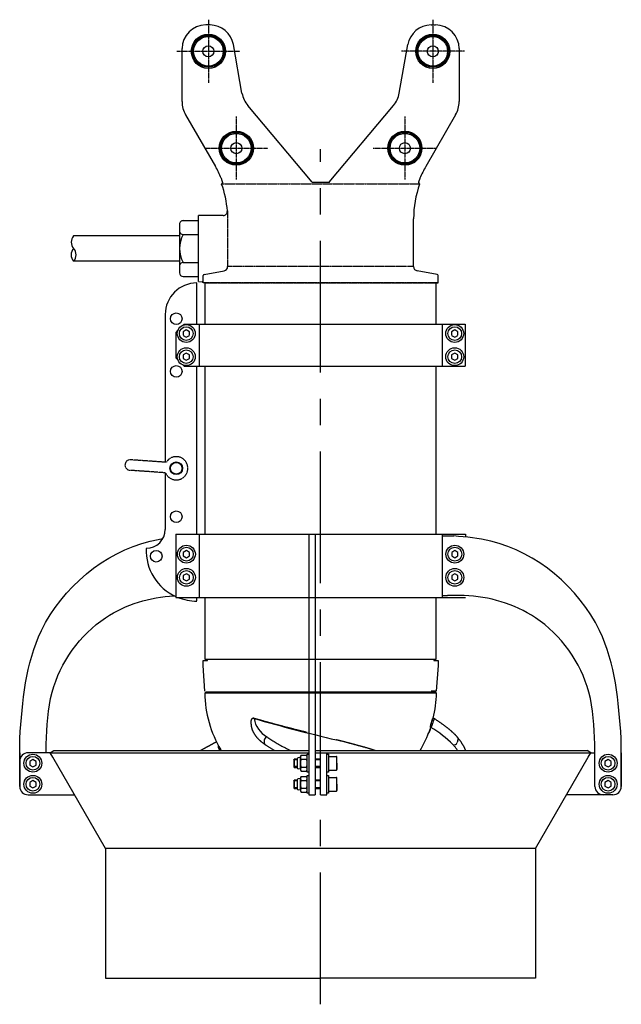
# Model space of a CAD drawing. Units: millimetres. Extents: x -9366 to 64611, y -601 to 59397.
# Drawn here: x 64040 to 64611, y 56070 to 57005 of the extents above; entities that cross this region are included whole.
import ezdxf

# ---------------------------------------------------------------- set-up
doc = ezdxf.new("R2010")
doc.units = ezdxf.units.MM
for name, pattern in [('CENTER', [2, 1.25, -0.25, 0.25, -0.25]), ('DASHED', [0.75, 0.5, -0.25]), ('HIDDEN2', [0.1875, 0.125, -0.0625])]:
    doc.linetypes.add(name, pattern=pattern)
doc.layers.get('Defpoints').update_dxf_attribs({"color": 1})
for name, color, linetype in [('ASSI', 5, 'CENTER'), ('CONTORNI', 7, 'Continuous'), ('NASCOSTE', 6, 'DASHED'), ('SOTTILI', 3, 'Continuous')]:
    doc.layers.add(name, color=color, linetype=linetype)

# ---------------------------------------------------------------- blocks, each defined once
blk = doc.blocks.new('A$C0E173314')
at = {"layer": 'ASSI', "ltscale": 0.5}
for p, q in [((219.93, 136.5), (219.93, 76.5)), ((127.93, 110), (127.93, 50)), ((249.93, 106.5), (189.93, 106.5)), ((157.93, 80), (97.93, 80)), ((127.93, -50), (127.93, -110)), ((157.93, -80), (97.93, -80)), ((219.93, -136.5), (219.93, -76.5)), ((249.93, -106.5), (189.93, -106.5))]:
    blk.add_line(p, q, dxfattribs=at)
at = {"layer": 'CONTORNI'}
for p, q in [((172.11, 131.5), (222.43, 131.5)), ((159.61, 128.15), (110.59, 99.85)), ((1.23, 115.94), (1.05, 112.45)), ((1.23, 115.94), (64, 115.94)), ((64, 92.5), (64, 115.94)), ((0, 109.5), (0, 111.5)), ((0, 107.5), (0, 111.5)), ((0, 111.5), (7.16, 111.5)), ((0, 109.5), (0, 107.5)), ((8.15, 110.67), (11.52, 91.55)), ((244.93, 104.93), (244.93, 109)), ((93.93, 93.99), (95.43, 92.94)), ((180.2, 74.63), (226.33, 82.77)), ((95.63, 8.04), (168.47, 69.17)), ((95.63, 8.04), (95.63, -8.04)), ((95.63, -8.04), (168.47, -69.17)), ((180.2, -74.63), (226.33, -82.77)), ((8.15, -110.67), (11.52, -91.55)), ((15.46, -88.24), (60.9, -88.24)), ((95.43, -92.94), (93.93, -93.99)), ((159.61, -128.15), (110.59, -99.85)), ((0, -107.5), (0, -111.5)), ((0, -111.5), (7.16, -111.5)), ((244.93, -104.93), (244.93, -109)), ((222.43, -131.5), (172.11, -131.5))]:
    blk.add_line(p, q, dxfattribs=at)
at = {"layer": 'CONTORNI', "linetype": 'HIDDEN2'}
for p, q in [((0, -111.5), (0, 111.5)), ((93.93, 93.99), (93.93, -93.99)), ((68.3, 88.52), (15.46, 88.24)), ((15.46, -88.24), (15.46, 88.24))]:
    blk.add_line(p, q, dxfattribs=at)
at = {"layer": 'CONTORNI'}
for points in [[(95.43, 92.94), (95.45, 92.93), (95.48, 92.93), (95.51, 92.94), (95.56, 92.94), (95.63, 92.95), (95.7, 92.97), (95.78, 92.99), (95.87, 93.01), (95.97, 93.04), (96.08, 93.07), (96.2, 93.11), (96.33, 93.15), (96.47, 93.19), (96.61, 93.24), (96.76, 93.29), (96.92, 93.34), (97.09, 93.4), (97.26, 93.46), (97.45, 93.53), (97.64, 93.6), (97.83, 93.67), (98.03, 93.75), (98.23, 93.82), (98.44, 93.9), (98.68, 94), (98.93, 94.1), (99.17, 94.2), (99.42, 94.31)], [(99.42, -94.31), (99.18, -94.21), (98.96, -94.11), (98.73, -94.02), (98.49, -93.93), (98.27, -93.84), (98.04, -93.75), (97.82, -93.67), (97.6, -93.59), (97.39, -93.51), (97.19, -93.44), (96.99, -93.37), (96.8, -93.3), (96.63, -93.24), (96.47, -93.19), (96.31, -93.14), (96.17, -93.1), (96.04, -93.06), (95.92, -93.03), (95.82, -93), (95.73, -92.98), (95.65, -92.96), (95.58, -92.95), (95.53, -92.94), (95.48, -92.93), (95.45, -92.93), (95.43, -92.94)]]:
    blk.add_lwpolyline(points, dxfattribs=at)
for centre, radius in [((219.93, 106.5), 16.21), ((219.93, 106.5), 15.21), ((219.93, 106.5), 15.05), ((219.93, 106.5), 14.05), ((219.93, 106.5), 5.25), ((127.93, 80), 16.21), ((127.93, 80), 15.21), ((127.93, 80), 15.05), ((127.93, 80), 14.05), ((127.93, 80), 5.25), ((127.93, -80), 16.21), ((127.93, -80), 15.21), ((127.93, -80), 15.05), ((127.93, -80), 14.05), ((127.93, -80), 5.25), ((219.93, -106.5), 16.21), ((219.93, -106.5), 15.21), ((219.93, -106.5), 15.05), ((219.93, -106.5), 14.05), ((219.93, -106.5), 5.25)]:
    blk.add_circle(centre, radius, dxfattribs=at)
for centre, radius, start, end in [((172.11, 106.5), 25, 90, 120), ((222.43, 109), 22.5, 0, 90), ((0.05, 112.5), 1, 267.07461, 357), ((7.16, 110.5), 1, 10, 90), ((222.43, 104.93), 22.5, 280, 0), ((60.9, 185.91), 97.67, 274.34082, 289.76095), ((60.9, 185.91), 99.37, 292.80777, 300), ((15.46, 92.25), 4.01, 189.98425, 269.94922), ((67.99, 92.5), 3.99, 179.96156, 274.37926), ((184.54, 50.01), 25, 100, 130), ((184.54, -50.01), 25, 230, 260), ((222.43, -104.93), 22.5, 0, 80), ((15.46, -92.25), 4.01, 90.05078, 170.01575), ((60.9, -185.91), 97.67, 70.23905, 90), ((60.9, -185.91), 99.37, 60, 67.19223), ((7.16, -110.5), 1, 270, 350), ((222.43, -109), 22.5, 270, 0), ((172.11, -106.5), 25, 240, 270)]:
    blk.add_arc(centre, radius, start, end, dxfattribs=at)
at = {"layer": 'Defpoints', "color": 0, "linetype": 'ByBlock'}
blk.add_point((95.63, -8.04), dxfattribs=at)
blk.add_point((95.63, -8.04), dxfattribs=at)
at = {"layer": 'SOTTILI', "linetype": 'DASHED', "ltscale": 2}
blk.add_point((95.63, -8.04), dxfattribs=at)
blk.add_point((95.63, -8.04), dxfattribs=at)
blk = doc.blocks.new('A$C52A8696D')
at = {"layer": 'CONTORNI'}
for p, q in [((0, 5.19), (0, 1.74)), ((2.99, 6.92), (0.01, 5.2)), ((0.01, 1.73), (2.99, 0)), ((5.99, 5.2), (3.01, 6.92)), ((3.01, 0), (5.99, 1.73)), ((6, 1.74), (6, 5.19))]:
    blk.add_line(p, q, dxfattribs=at)
blk = doc.blocks.new('A$C4FA80A3A')
at = {"layer": 'CONTORNI'}
for p, q in [((0, 1.6), (17, 1.6)), ((0, 0), (0, 1.6)), ((17, 0), (0, 0)), ((17, 1.6), (17, 0))]:
    blk.add_line(p, q, dxfattribs=at)
blk = doc.blocks.new('A$C54607086')
at = {"layer": 'CONTORNI'}
for p, q in [((11.77, 9.5), (3.24, 9.5)), ((0, 5.85), (0, 0.65)), ((1.88, 6.5), (2.26, 8.67)), ((1.88, 6.5), (13.13, 6.5)), ((1.88, 0), (13.13, 0)), ((3.77, 5.83), (3.77, 0.67)), ((11.24, 5.83), (11.24, 0.67)), ((13.13, 6.5), (12.75, 8.67)), ((15.01, 5.85), (15.01, 0.65))]:
    blk.add_line(p, q, dxfattribs=at)
for centre, radius, start, end in [((3.24, 8.5), 1, 90, 170), ((11.77, 8.5), 1, 10, 90), ((1.88, 3.47), 3.03, 51.31921, 128.19939), ((1.88, 3.03), 3.03, 231.80061, 308.68079), ((7.51, -4.3), 10.8, 90, 110.22028), ((7.51, 10.8), 10.8, 249.77972, 270), ((7.51, -4.3), 10.8, 69.77972, 90), ((7.51, 10.8), 10.8, 270, 290.22028), ((13.13, 3.47), 3.03, 51.80061, 128.68079), ((13.13, 3.03), 3.03, 231.31921, 308.19939)]:
    blk.add_arc(centre, radius, start, end, dxfattribs=at)
blk = doc.blocks.new('A$C74052DC2')
at = {"layer": 'CONTORNI', "linetype": 'HIDDEN2'}
for p, q in [((5.41, 20.07), (5.41, 54.03)), ((15.41, 20.07), (15.41, 54.03))]:
    blk.add_line(p, q, dxfattribs=at)
at = {"layer": 'CONTORNI'}
blk.add_circle((10.41, 10.24), 6, dxfattribs=at)
at = {"layer": 'CONTORNI', "linetype": 'HIDDEN2'}
for centre, radius, start, end in [((10.41, 54.03), 5, 0, 180), ((10.41, 10.24), 11.03, 116.95934, 63.04066)]:
    blk.add_arc(centre, radius, start, end, dxfattribs=at)
blk = doc.blocks.new('A$C3B9451B9')
at = {"layer": 'CONTORNI'}
for p, q in [((-117.5, 301.5), (-117.5, 340.54)), ((-147.5, 310.54), (-147.5, 170.28)), ((-129.5, 301.5), (-130.58, 300.42)), ((-129.5, 301.5), (137.28, 301.5)), ((-115.26, 301.5), (-115.26, 261.5)), ((115.28, 301.5), (115.28, 261.5)), ((137.28, 301.5), (137.28, 261.5)), ((-135.43, 295.58), (-137.5, 293.5)), ((-137.5, 293.5), (-137.5, 269.5)), ((-135.43, 267.42), (-137.5, 269.5)), ((-129.5, 261.5), (-130.58, 262.58)), ((-129.5, 261.5), (137.28, 261.5)), ((-117.5, 102), (-117.5, 261.5)), ((-147.5, 160.26), (-147.5, 106.54)), ((-137.39, 102), (-137.39, 42)), ((-137.39, 102), (137.39, 102)), ((-115.61, 102), (-5.11, 102)), ((-115.15, 102), (-115.15, 42)), ((-11.11, 102), (-11.11, -145.49)), ((-11.11, 102), (-5.11, 102)), ((-5.11, 102), (-5.11, -145.49)), ((4.89, 102), (115.39, 102)), ((115.28, 102), (115.28, 42)), ((115.28, 100.32), (115.28, 43.75)), ((115.28, 100.32), (126.39, 100.32)), ((115.28, 100.32), (126.39, 100.32)), ((137.39, 102), (137.39, 99.26)), ((-137.39, 42), (137.39, 42)), ((-117.5, 38.54), (-117.5, 42)), ((-115.61, 42), (-11.11, 42)), ((4.89, 42), (115.39, 42)), ((115.28, 43.75), (120.31, 43.75)), ((115.39, 43.75), (115.39, 42)), ((-285.61, -137.49), (-285.61, -92.04)), ((285.39, -137.49), (285.39, -92.04)), ((-260.61, -105.49), (-260.61, -97.41)), ((260.39, -137.49), (260.39, -97.41)), ((-285.61, -105.49), (-285.61, -137.49)), ((-256.61, -105.49), (-277.61, -105.49)), ((-256.61, -105.49), (-253.15, -103.49)), ((-254.11, -109.82), (-256.61, -105.49)), ((-204.11, -196.42), (-254.11, -109.82)), ((-253.15, -103.49), (-11.11, -103.49)), ((-25.51, -112.24), (-25.08, -111.49)), ((-25.08, -111.49), (-25.08, -119.49)), ((-22.21, -111.49), (-25.08, -111.49)), ((-5.11, -103.49), (252.92, -103.49)), ((-0.11, -111.49), (-5.11, -111.49)), ((0, -145.49), (0, -105.49)), ((5.89, -145.49), (5.89, -105.49)), ((7.49, -108.99), (7.49, -121.99)), ((7.49, -108.99), (14.99, -108.99)), ((14.99, -108.99), (14.99, -121.99)), ((15.49, -115.49), (15.49, -109.49)), ((203.89, -196.42), (253.89, -109.82)), ((256.39, -105.49), (252.92, -103.49)), ((253.89, -109.82), (256.39, -105.49)), ((256.39, -105.49), (260.39, -105.49)), ((285.39, -105.49), (285.39, -137.49)), ((-25.51, -112.24), (-25.51, -118.74)), ((-25.51, -118.74), (-25.08, -119.49)), ((-25.08, -119.49), (-22.21, -119.49)), ((-5.11, -119.49), (-0.11, -119.49)), ((15.49, -115.49), (15.49, -121.49)), ((7.49, -121.99), (14.99, -121.99)), ((7.49, -128.99), (7.49, -141.99)), ((7.49, -128.99), (14.99, -128.99)), ((14.99, -128.99), (14.99, -141.99)), ((15.49, -135.49), (15.49, -129.49)), ((-25.51, -132.24), (-25.08, -131.49)), ((-25.51, -132.24), (-25.51, -138.74)), ((-25.51, -138.74), (-25.08, -139.49)), ((-25.08, -131.49), (-25.08, -139.49)), ((-22.21, -131.49), (-25.08, -131.49)), ((-25.08, -139.49), (-22.21, -139.49)), ((-0.11, -131.49), (-5.11, -131.49)), ((-5.11, -139.49), (-0.11, -139.49)), ((15.49, -135.49), (15.49, -141.49)), ((-277.61, -145.49), (-268.61, -145.49)), ((-268.61, -145.49), (-233.52, -145.49)), ((-11.11, -145.49), (-5.11, -145.49)), ((0, -145.49), (5.89, -145.49)), ((7.49, -141.99), (14.99, -141.99)), ((268.39, -145.49), (233.29, -145.49)), ((277.39, -145.49), (268.39, -145.49)), ((203.89, -196.42), (-204.11, -196.42)), ((-204.11, -196.42), (-204.11, -319.42)), ((203.89, -196.42), (203.89, -319.42)), ((-204.11, -319.42), (-0.11, -319.42)), ((203.89, -319.42), (-0.11, -319.42))]:
    blk.add_line(p, q, dxfattribs=at)
at = {"layer": 'CONTORNI', "ltscale": 30}
for p, q in [((-256.61, -105.49), (-11.11, -105.49)), ((-5.11, -105.49), (256.39, -105.49))]:
    blk.add_line(p, q, dxfattribs=at)
at = {"layer": 'CONTORNI'}
for centre, radius in [((-137, 306.54), 5.5), ((-127.5, 292.5), 8.5), ((127.28, 292.5), 8.5), ((-127.5, 292.5), 6.5), ((127.28, 292.5), 6.5), ((-127.5, 270.5), 8.5), ((-127.5, 270.5), 6.5), ((127.28, 270.5), 8.5), ((127.28, 270.5), 6.5), ((-137, 256.54), 5.5), ((-137, 164.54), 5.5), ((-137, 118.54), 5.5), ((-156, 81.04), 5.5), ((-127.39, 83), 8.5), ((-127.39, 83), 6.5), ((127.39, 83), 8.5), ((127.39, 83), 6.5), ((-127.39, 61), 8.5), ((-127.39, 61), 6.5), ((127.39, 61), 8.5), ((127.39, 61), 6.5), ((-273.11, -115.49), 8.5), ((-273.11, -115.49), 6.5), ((272.89, -115.49), 8.5), ((272.89, -115.49), 6.5), ((-273.11, -135.49), 8.5), ((-273.11, -135.49), 6.5), ((272.89, -135.49), 8.5), ((272.89, -135.49), 6.5)]:
    blk.add_circle(centre, radius, dxfattribs=at)
for centre, radius, start, end in [((-117.5, 310.54), 30, 90, 180), ((-165.5, 106.54), 18, 270.13269, 0), ((-117.5, 86.43), 48, 177.61193, 245.52373), ((-117.5, 86.43), 48, 247.77327, 270), ((14.99, -109.49), 0.5, 0, 90), ((14.99, -121.49), 0.5, 270, 0), ((14.99, -129.49), 0.5, 0, 90), ((-277.61, -137.49), 8, 180, 270), ((268.39, -137.49), 8, 180, 270), ((277.39, -137.49), 8, 270, 0), ((14.99, -141.49), 0.5, 270, 0)]:
    blk.add_arc(centre, radius, start, end, dxfattribs=at)
at = {"layer": 'CONTORNI', "ltscale": 5}
blk.add_arc((-277.61, -113.49), 8, 90, 180, dxfattribs=at)
at = {"layer": 'CONTORNI'}
for points, knots in [([(-285.61, -92.04), (-282.92, -56.56), (-276.78, 24.22), (-201.57, 88.09), (-153.8, 97.08), (-149.82, 97.7)], [0, 0, 0, 0, 104.670719, 238.268324, 250.342778, 250.342778, 250.342778, 250.342778]), ([(-260.61, -97.41), (-259.87, -80.69), (-257.82, -34.85), (-214.05, 26.88), (-161.91, 42.27), (-139.15, 43.59)], [0, 0, 0, 0, 49.879088, 136.775226, 204.882247, 204.882247, 204.882247, 204.882247])]:
    blk.add_open_spline(points, degree=3, knots=knots, dxfattribs=at)
for points in [[(285.39, -92.04), (264.67, 10.56), (161.47, 95.4), (126.39, 100.32)], [(260.39, -97.41), (254.53, -47.87), (203.83, 22.7), (136.15, 43.72), (120.31, 43.75)]]:
    blk.add_spline(points, degree=3, dxfattribs=at)
at = {"layer": 'NASCOSTE', "ltscale": 10}
blk.add_line((-11.11, 42), (-5.11, 42), dxfattribs=at)
at = {"layer": 'SOTTILI', "color": 3, "linetype": 'Continuous'}
for p, q in [((-22.21, -112.24), (-25.51, -112.24)), ((-22.21, -118.74), (-25.51, -118.74)), ((-0.11, -112.24), (-5.11, -112.24)), ((-0.11, -118.74), (-5.11, -118.74)), ((-22.21, -132.24), (-25.51, -132.24)), ((-22.21, -138.74), (-25.51, -138.74)), ((-0.11, -132.24), (-5.11, -132.24)), ((-0.11, -138.74), (-5.11, -138.74))]:
    blk.add_line(p, q, dxfattribs=at)
at = {"layer": 'ASSI'}
for p in [(-130.51, 289.04), (124.27, 289.04), (-130.51, 267.04), (124.27, 267.04), (-130.4, 79.54), (124.39, 79.54), (-130.4, 57.54), (124.39, 57.54), (-276.12, -118.95), (269.88, -118.95), (-276.12, -138.95), (269.88, -138.95)]:
    blk.add_blockref('A$C52A8696D', p, dxfattribs=at)
at = {"layer": 'CONTORNI', "linetype": 'HIDDEN2', "rotation": 86.00000000012045}
blk.add_blockref('A$C74052DC2', (-127.52, 153.44), dxfattribs=at)
at = {"layer": 'CONTORNI'}
for name, p, rotation in [('A$C54607086', (-12.71, -122.99), 90), ('A$C4FA80A3A', (-12.71, -106.99), 270), ('A$C4FA80A3A', (5.89, -106.99), 270), ('A$C54607086', (-12.71, -142.99), 90), ('A$C4FA80A3A', (-12.71, -126.99), 270), ('A$C4FA80A3A', (5.89, -126.99), 270)]:
    blk.add_blockref(name, p, dxfattribs=dict(at, rotation=rotation))
blk = doc.blocks.new('A$C7D5B60D1')
at = {"layer": 'CONTORNI'}
for p, q in [((-12, 0), (-12, 100.47)), ((12, 0), (12, 100.47))]:
    blk.add_line(p, q, dxfattribs=at)
for centre, radius, start, end in [((-6, 94.24), 8.65, 46.08095, 133.91905), ((-6, 107.02), 8.88, 227.52097, 312.47903), ((6, 93.55), 9.16, 49.06803, 130.93197)]:
    blk.add_arc(centre, radius, start, end, dxfattribs=at)

msp = doc.modelspace()

# ---------------------------------------------------------------- linework, layer by layer
at = {"layer": 'ASSI', "ltscale": 100}
msp.add_line((64325.33, 56069.69), (64325.33, 56881.5), dxfattribs=at)
at = {"layer": 'CONTORNI'}
for p, q in [((64194.95, 56813.79), (64209.39, 56813.79)), ((64191.39, 56810.23), (64191.39, 56764.23)), ((64194.95, 56800.51), (64209.39, 56800.51)), ((64194.95, 56773.95), (64209.39, 56773.95)), ((64194.95, 56760.67), (64209.39, 56760.67)), ((64215.83, 56715.58), (64215.83, 56754.61)), ((64434.83, 56754.61), (64434.83, 56715.58)), ((64215.83, 56516.08), (64215.83, 56675.58)), ((64434.83, 56675.58), (64434.83, 56516.08)), ((64215.83, 56397.11), (64215.83, 56456.08)), ((64215.83, 56397.11), (64215.83, 56456.05)), ((64434.83, 56456.08), (64434.83, 56397.11)), ((64434.83, 56456.05), (64434.83, 56397.11)), ((64213.83, 56396.11), (64217.83, 56396.11)), ((64213.83, 56391.38), (64213.83, 56396.11)), ((64215.58, 56367.11), (64213.83, 56391.38)), ((64325.33, 56397.11), (64215.83, 56397.11)), ((64217.83, 56396.11), (64217.83, 56397.11)), ((64434.83, 56397.11), (64325.33, 56397.11)), ((64432.83, 56397.11), (64432.83, 56396.11)), ((64432.83, 56396.11), (64436.83, 56396.11)), ((64436.83, 56391.38), (64435.08, 56367.11)), ((64436.83, 56396.11), (64436.83, 56391.38)), ((64216.33, 56366.11), (64215.35, 56365.13)), ((64435.31, 56365.13), (64215.35, 56365.13)), ((64434.33, 56366.11), (64216.33, 56366.11)), ((64435.08, 56367.11), (64430.33, 56367.11)), ((64435.31, 56365.13), (64434.33, 56366.11)), ((64259.23, 56338.9), (64259.23, 56338.84)), ((64259.24, 56336.72), (64259.24, 56336.07)), ((64271.78, 56320.36), (64271.78, 56318.13)), ((64455.69, 56320.36), (64454.79, 56318.13))]:
    msp.add_line(p, q, dxfattribs=at)
at = {"layer": 'CONTORNI', "linetype": 'HIDDEN2'}
msp.add_line((64215.83, 56754.61), (64434.83, 56754.61), dxfattribs=at)
at = {"layer": 'CONTORNI'}
for points in [[(64262.45, 56341.12), (64262.36, 56341.14), (64262.28, 56341.17), (64262.16, 56341.19), (64262.03, 56341.22), (64261.92, 56341.23), (64261.8, 56341.24), (64261.68, 56341.25), (64261.56, 56341.25), (64261.45, 56341.25), (64261.34, 56341.24), (64261.23, 56341.23), (64261.12, 56341.21), (64261.01, 56341.19), (64260.9, 56341.17), (64260.8, 56341.14), (64260.7, 56341.1), (64260.61, 56341.07), (64260.53, 56341.03), (64260.44, 56340.99), (64260.35, 56340.94), (64260.26, 56340.88), (64260.18, 56340.83), (64260.1, 56340.77), (64260.02, 56340.71), (64259.95, 56340.64), (64259.88, 56340.57), (64259.81, 56340.49), (64259.75, 56340.42), (64259.68, 56340.34), (64259.63, 56340.26), (64259.57, 56340.17), (64259.52, 56340.09), (64259.48, 56340), (64259.44, 56339.91), (64259.4, 56339.81), (64259.36, 56339.72), (64259.34, 56339.62), (64259.31, 56339.53), (64259.29, 56339.43), (64259.27, 56339.33), (64259.26, 56339.23), (64259.25, 56339.13), (64259.24, 56339.02), (64259.24, 56338.92), (64259.24, 56338.92), (64259.24, 56338.92)], [(64262.12, 56341.03), (64261.93, 56341.06), (64261.76, 56341.08), (64261.59, 56341.09), (64261.41, 56341.08), (64261.24, 56341.07), (64261.07, 56341.05), (64260.9, 56341.01), (64260.73, 56340.97), (64260.58, 56340.91), (64260.42, 56340.85), (64260.27, 56340.77), (64260.13, 56340.68), (64260.01, 56340.59), (64259.9, 56340.49), (64259.79, 56340.39), (64259.7, 56340.27), (64259.61, 56340.15), (64259.53, 56340.02), (64259.46, 56339.9), (64259.41, 56339.78), (64259.36, 56339.65), (64259.32, 56339.51), (64259.28, 56339.37), (64259.26, 56339.23), (64259.24, 56339.07), (64259.24, 56338.89)], [(64259.24, 56338.89), (64259.24, 56338.83)], [(64259.24, 56338.83), (64259.24, 56338.13), (64259.24, 56337.47), (64259.24, 56336.72)], [(64259.24, 56336.72), (64259.24, 56336.06)], [(64259.24, 56336.06), (64259.24, 56336), (64259.25, 56335.95)], [(64259.24, 56335.95), (64259.25, 56335.79), (64259.26, 56335.64), (64259.28, 56335.36), (64259.3, 56335.08), (64259.33, 56334.79), (64259.36, 56334.51), (64259.4, 56334.23), (64259.44, 56333.95), (64259.49, 56333.67), (64259.54, 56333.39), (64259.59, 56333.11), (64259.65, 56332.83), (64259.72, 56332.55), (64259.79, 56332.28), (64259.86, 56332), (64259.94, 56331.72), (64260.02, 56331.45), (64260.11, 56331.17), (64260.2, 56330.9), (64260.29, 56330.62), (64260.39, 56330.34), (64260.5, 56330.07), (64260.61, 56329.8), (64260.72, 56329.52), (64260.84, 56329.25), (64260.96, 56328.97), (64261.09, 56328.7), (64261.22, 56328.43), (64261.36, 56328.15), (64261.5, 56327.88), (64261.65, 56327.61), (64261.8, 56327.34), (64261.96, 56327.06), (64262.12, 56326.79), (64262.29, 56326.52), (64262.46, 56326.25), (64262.63, 56325.98), (64262.81, 56325.71), (64263, 56325.45), (64263.18, 56325.18), (64263.37, 56324.92), (64263.57, 56324.65), (64263.77, 56324.39), (64263.98, 56324.13), (64264.18, 56323.87), (64264.4, 56323.61), (64264.62, 56323.35), (64264.84, 56323.09), (64265.06, 56322.83), (64265.29, 56322.57), (64265.53, 56322.32), (64265.77, 56322.06), (64266.01, 56321.81), (64266.26, 56321.56), (64266.51, 56321.31), (64266.77, 56321.06), (64267.03, 56320.81), (64267.3, 56320.56), (64267.56, 56320.31), (64267.84, 56320.06), (64268.12, 56319.81), (64268.4, 56319.57), (64268.68, 56319.32), (64268.97, 56319.08), (64269.27, 56318.84), (64269.57, 56318.59), (64269.87, 56318.35), (64270.18, 56318.11), (64270.49, 56317.87), (64270.81, 56317.63), (64271.13, 56317.4), (64271.45, 56317.16), (64271.78, 56316.92), (64272.11, 56316.68), (64272.32, 56316.54), (64272.54, 56316.39)], [(64312.72, 56327.71), (64312.3, 56327.82), (64311.91, 56327.92), (64311.25, 56328.08), (64310.59, 56328.25), (64309.92, 56328.41), (64309.26, 56328.58), (64308.6, 56328.74), (64307.94, 56328.91), (64307.28, 56329.08), (64306.62, 56329.24), (64305.95, 56329.41), (64305.29, 56329.58), (64304.63, 56329.74), (64303.97, 56329.91), (64303.3, 56330.08), (64302.64, 56330.25), (64301.97, 56330.42), (64301.31, 56330.59), (64300.65, 56330.75), (64299.99, 56330.92), (64299.34, 56331.09), (64298.68, 56331.26), (64298.02, 56331.42), (64297.37, 56331.59), (64296.71, 56331.76), (64296.05, 56331.93), (64295.4, 56332.1), (64294.74, 56332.27), (64294.09, 56332.44), (64293.44, 56332.61), (64292.78, 56332.78), (64292.13, 56332.95), (64291.49, 56333.11), (64290.84, 56333.28), (64290.2, 56333.45), (64289.55, 56333.62), (64288.91, 56333.79), (64288.28, 56333.96), (64287.64, 56334.13), (64287, 56334.29), (64286.36, 56334.46), (64285.72, 56334.63), (64285.09, 56334.8), (64284.45, 56334.97), (64283.82, 56335.14), (64283.19, 56335.31), (64282.56, 56335.48), (64281.93, 56335.65), (64281.3, 56335.82), (64280.68, 56335.99), (64280.05, 56336.15), (64279.43, 56336.32), (64278.81, 56336.49), (64278.19, 56336.66), (64277.57, 56336.83), (64276.95, 56337), (64276.34, 56337.17), (64275.72, 56337.34), (64275.11, 56337.51), (64274.5, 56337.68), (64273.89, 56337.84), (64273.29, 56338.01), (64272.68, 56338.18), (64272.08, 56338.35), (64271.48, 56338.52), (64270.88, 56338.69), (64270.29, 56338.85), (64269.69, 56339.02), (64269.1, 56339.19), (64268.51, 56339.36), (64267.92, 56339.53), (64267.33, 56339.7), (64266.74, 56339.86), (64266.16, 56340.03), (64265.57, 56340.2), (64265, 56340.37), (64264.42, 56340.54), (64263.85, 56340.71), (64263.27, 56340.88), (64262.71, 56341.04), (64262.58, 56341.08), (64262.45, 56341.12)], [(64430, 56336.37), (64429.98, 56336.31), (64429.96, 56336.25), (64429.94, 56336.16), (64429.91, 56336.07), (64429.88, 56335.98), (64429.86, 56335.89), (64429.83, 56335.79), (64429.8, 56335.7), (64429.78, 56335.61), (64429.76, 56335.52), (64429.73, 56335.43), (64429.71, 56335.34), (64429.69, 56335.25), (64429.67, 56335.16), (64429.65, 56335.07), (64429.62, 56334.98), (64429.6, 56334.89), (64429.59, 56334.8), (64429.57, 56334.71), (64429.55, 56334.62), (64429.53, 56334.54), (64429.52, 56334.45), (64429.5, 56334.37), (64429.49, 56334.28), (64429.48, 56334.2), (64429.46, 56334.12), (64429.45, 56334.04), (64429.44, 56333.96), (64429.43, 56333.87), (64429.43, 56333.79), (64429.42, 56333.7), (64429.42, 56333.61), (64429.42, 56333.55), (64429.42, 56333.49), (64429.42, 56333.44), (64429.43, 56333.39), (64429.43, 56333.36), (64429.43, 56333.32)], [(64430.84, 56339.17), (64430.74, 56338.8), (64430.64, 56338.46), (64430.46, 56337.86), (64430.28, 56337.26), (64430.14, 56336.83), (64430, 56336.37)], [(64431.47, 56336.06), (64431.41, 56335.91), (64431.36, 56335.76), (64431.31, 56335.61), (64431.25, 56335.46), (64431.19, 56335.31), (64431.13, 56335.16), (64431.08, 56335.01), (64431.02, 56334.86), (64430.96, 56334.72), (64430.91, 56334.58), (64430.85, 56334.44), (64430.8, 56334.3), (64430.74, 56334.16), (64430.69, 56334.03), (64430.63, 56333.9), (64430.58, 56333.77), (64430.53, 56333.65), (64430.48, 56333.53), (64430.42, 56333.41), (64430.37, 56333.3), (64430.32, 56333.19), (64430.27, 56333.09), (64430.23, 56332.99), (64430.19, 56332.91), (64430.15, 56332.84), (64430.11, 56332.77), (64430.08, 56332.71), (64430.05, 56332.66), (64430.02, 56332.62), (64430, 56332.59)], [(64432.95, 56341.09), (64432.9, 56341.11), (64432.86, 56341.14), (64432.8, 56341.17), (64432.74, 56341.19), (64432.67, 56341.21), (64432.6, 56341.23), (64432.54, 56341.24), (64432.47, 56341.25), (64432.4, 56341.25), (64432.34, 56341.25), (64432.27, 56341.25), (64432.21, 56341.24), (64432.15, 56341.23), (64432.09, 56341.21), (64432.03, 56341.19), (64431.98, 56341.17), (64431.93, 56341.15), (64431.88, 56341.12), (64431.83, 56341.09), (64431.78, 56341.06), (64431.74, 56341.03), (64431.7, 56341), (64431.66, 56340.97), (64431.63, 56340.94), (64431.6, 56340.9), (64431.56, 56340.87), (64431.53, 56340.83), (64431.51, 56340.79), (64431.48, 56340.75), (64431.45, 56340.71), (64431.42, 56340.66), (64431.39, 56340.61), (64431.35, 56340.54), (64431.31, 56340.46), (64431.28, 56340.39), (64431.24, 56340.32), (64431.22, 56340.26), (64431.19, 56340.19), (64431.16, 56340.12), (64431.13, 56340.05), (64431.11, 56339.99), (64431.08, 56339.92), (64431.06, 56339.84), (64431.03, 56339.76), (64431, 56339.68), (64430.98, 56339.6), (64430.95, 56339.52), (64430.93, 56339.44), (64430.9, 56339.35), (64430.88, 56339.27), (64430.86, 56339.22), (64430.85, 56339.17)], [(64432.32, 56338.89), (64432.21, 56338.51), (64432.11, 56338.15), (64431.91, 56337.47), (64431.7, 56336.79), (64431.59, 56336.44), (64431.47, 56336.06)], [(64432.94, 56341.08), (64432.94, 56341.08), (64432.95, 56341.08), (64432.95, 56341.07), (64432.96, 56341.05), (64432.95, 56341.01), (64432.95, 56340.97), (64432.94, 56340.91), (64432.93, 56340.85), (64432.91, 56340.77), (64432.89, 56340.68), (64432.86, 56340.59), (64432.84, 56340.49), (64432.81, 56340.39), (64432.77, 56340.27), (64432.74, 56340.15), (64432.7, 56340.02), (64432.66, 56339.9), (64432.62, 56339.78), (64432.58, 56339.65), (64432.53, 56339.51), (64432.49, 56339.37), (64432.44, 56339.23), (64432.38, 56339.07), (64432.32, 56338.89)], [(64455.42, 56323), (64455.34, 56323.1), (64455.26, 56323.2), (64455.05, 56323.44), (64454.83, 56323.7), (64454.61, 56323.95), (64454.38, 56324.2), (64454.15, 56324.45), (64453.92, 56324.7), (64453.69, 56324.96), (64453.45, 56325.21), (64453.2, 56325.46), (64452.96, 56325.71), (64452.71, 56325.96), (64452.46, 56326.21), (64452.2, 56326.46), (64451.94, 56326.72), (64451.68, 56326.97), (64451.41, 56327.22), (64451.14, 56327.47), (64450.86, 56327.73), (64450.59, 56327.98), (64450.31, 56328.23), (64450.02, 56328.49), (64449.74, 56328.74), (64449.44, 56328.99), (64449.15, 56329.25), (64448.85, 56329.5), (64448.55, 56329.76), (64448.25, 56330.02), (64447.94, 56330.27), (64447.63, 56330.53), (64447.31, 56330.79), (64446.99, 56331.05), (64446.67, 56331.31), (64446.35, 56331.57), (64446.02, 56331.83), (64445.69, 56332.09), (64445.35, 56332.35), (64445.01, 56332.61), (64444.67, 56332.88), (64444.32, 56333.14), (64443.98, 56333.41), (64443.62, 56333.67), (64443.27, 56333.94), (64442.91, 56334.2), (64442.56, 56334.47), (64442.2, 56334.73), (64441.84, 56334.99), (64441.47, 56335.26), (64441.11, 56335.52), (64440.74, 56335.79), (64440.37, 56336.05), (64440, 56336.31), (64439.62, 56336.58), (64439.24, 56336.84), (64438.86, 56337.11), (64438.48, 56337.37), (64438.1, 56337.64), (64437.71, 56337.9), (64437.32, 56338.17), (64436.93, 56338.44), (64436.54, 56338.7), (64436.14, 56338.97), (64435.75, 56339.24), (64435.35, 56339.5), (64434.94, 56339.77), (64434.54, 56340.04), (64434.13, 56340.31), (64433.72, 56340.58), (64433.31, 56340.85), (64433.13, 56340.96), (64432.95, 56341.08)], [(64429.43, 56333.33), (64429.45, 56333.22), (64429.46, 56333.12), (64429.47, 56332.97), (64429.48, 56332.81), (64429.48, 56332.66), (64429.48, 56332.51), (64429.48, 56332.36), (64429.47, 56332.21), (64429.45, 56332.06), (64429.43, 56331.9), (64429.41, 56331.75), (64429.38, 56331.6), (64429.35, 56331.45), (64429.31, 56331.29), (64429.27, 56331.14), (64429.23, 56330.99), (64429.22, 56330.96), (64429.2, 56330.92)], [(64226.48, 56318.88), (64226.43, 56318.86), (64226.26, 56318.76), (64226.12, 56318.68), (64225.99, 56318.61), (64225.85, 56318.53), (64225.62, 56318.41), (64225.4, 56318.29), (64225.2, 56318.18), (64225, 56318.07), (64224.78, 56317.94), (64224.56, 56317.82), (64224.32, 56317.69), (64224.07, 56317.55), (64223.84, 56317.42), (64223.6, 56317.29), (64223.36, 56317.16), (64223.12, 56317.03), (64222.91, 56316.91), (64222.73, 56316.82), (64222.54, 56316.71), (64222.32, 56316.59), (64222.1, 56316.47), (64221.9, 56316.36), (64221.67, 56316.23), (64221.41, 56316.09), (64221.16, 56315.95), (64220.96, 56315.84), (64220.78, 56315.74), (64220.55, 56315.62), (64220.31, 56315.49), (64220.09, 56315.36), (64219.88, 56315.25), (64219.66, 56315.13), (64219.42, 56315), (64219.28, 56314.92), (64219.14, 56314.85), (64218.99, 56314.76), (64218.83, 56314.68), (64218.57, 56314.53), (64218.34, 56314.41), (64218.11, 56314.28), (64217.87, 56314.15), (64217.59, 56314), (64217.43, 56313.91), (64217.27, 56313.83), (64217, 56313.68), (64216.75, 56313.54), (64216.53, 56313.42), (64216.36, 56313.33), (64216.19, 56313.24), (64216.01, 56313.14), (64215.82, 56313.03), (64215.55, 56312.89), (64215.28, 56312.74), (64215.01, 56312.6), (64214.77, 56312.47), (64214.61, 56312.38), (64214.44, 56312.28), (64214.22, 56312.17), (64213.97, 56312.03), (64213.74, 56311.91), (64213.55, 56311.81), (64213.4, 56311.72), (64213.27, 56311.65), (64213.11, 56311.56), (64212.92, 56311.46), (64212.7, 56311.34), (64212.48, 56311.23), (64212.31, 56311.13), (64212.14, 56311.04), (64211.84, 56310.88), (64211.62, 56310.76), (64211.4, 56310.64), (64211.3, 56310.59)], [(64230.01, 56310.59), (64229.95, 56310.67), (64229.79, 56310.88), (64229.65, 56311.08), (64229.5, 56311.28), (64229.37, 56311.49), (64229.25, 56311.69), (64229.13, 56311.9), (64229.02, 56312.1), (64228.91, 56312.3), (64228.82, 56312.51), (64228.73, 56312.71), (64228.65, 56312.91), (64228.58, 56313.12), (64228.52, 56313.32), (64228.46, 56313.52), (64228.41, 56313.72), (64228.37, 56313.93), (64228.34, 56314.13), (64228.31, 56314.33), (64228.3, 56314.53), (64228.29, 56314.73), (64228.28, 56314.93), (64228.29, 56315.12), (64228.3, 56315.3)], [(64272.54, 56316.39), (64272.81, 56316.2), (64273.06, 56316.03), (64273.53, 56315.71), (64274.02, 56315.38), (64274.51, 56315.05), (64275, 56314.73), (64275.49, 56314.41), (64275.99, 56314.08), (64276.49, 56313.76), (64276.99, 56313.44), (64277.49, 56313.12), (64278, 56312.8), (64278.52, 56312.48), (64279.03, 56312.16), (64279.55, 56311.85), (64280.08, 56311.53), (64280.6, 56311.21), (64281.13, 56310.9), (64281.65, 56310.59)], [(64274.33, 56323.72), (64274.82, 56323.38), (64275.29, 56323.06), (64276.2, 56322.44), (64277.15, 56321.81), (64278.13, 56321.17), (64279.12, 56320.53), (64280.11, 56319.9), (64281.12, 56319.27), (64282.15, 56318.65), (64283.19, 56318.02), (64284.24, 56317.4), (64285.3, 56316.78), (64286.38, 56316.16), (64287.47, 56315.54), (64288.57, 56314.92), (64289.69, 56314.31), (64290.81, 56313.7), (64291.95, 56313.09), (64293.1, 56312.49), (64294.27, 56311.88), (64295.44, 56311.28), (64296.69, 56310.65), (64296.81, 56310.59)], [(64377.1, 56310.59), (64376.71, 56310.72), (64376.24, 56310.88), (64375.76, 56311.03), (64375.28, 56311.19), (64374.79, 56311.34), (64374.3, 56311.5), (64373.81, 56311.65), (64373.32, 56311.81), (64372.82, 56311.97), (64372.32, 56312.12), (64371.81, 56312.28), (64371.31, 56312.43), (64370.8, 56312.59), (64370.29, 56312.74), (64369.77, 56312.9), (64369.25, 56313.05), (64368.73, 56313.21), (64368.21, 56313.36), (64367.68, 56313.52), (64367.15, 56313.68), (64366.61, 56313.83), (64366.08, 56313.99), (64365.54, 56314.14), (64364.99, 56314.3), (64364.45, 56314.46), (64363.9, 56314.61), (64363.35, 56314.77), (64362.8, 56314.92), (64362.24, 56315.08), (64361.68, 56315.24), (64361.12, 56315.39), (64360.56, 56315.55), (64359.99, 56315.71), (64359.42, 56315.86), (64358.85, 56316.02), (64358.28, 56316.18), (64357.7, 56316.33), (64357.12, 56316.49), (64356.54, 56316.65), (64355.96, 56316.8), (64355.37, 56316.96), (64354.79, 56317.12), (64354.2, 56317.27), (64353.61, 56317.43), (64353.01, 56317.59), (64352.42, 56317.74), (64351.82, 56317.9), (64351.22, 56318.06), (64350.62, 56318.22), (64350.01, 56318.37), (64349.4, 56318.53), (64348.79, 56318.69), (64348.18, 56318.85), (64347.56, 56319.01), (64346.95, 56319.17), (64346.33, 56319.33), (64345.72, 56319.48), (64345.1, 56319.64), (64344.48, 56319.8), (64343.86, 56319.96), (64343.24, 56320.12), (64342.61, 56320.27), (64341.99, 56320.43), (64341.36, 56320.59), (64340.74, 56320.75), (64340.57, 56320.79), (64340.39, 56320.84)], [(64376.99, 56310.59), (64376.75, 56310.67), (64375.8, 56310.98), (64374.85, 56311.28), (64373.88, 56311.59), (64372.9, 56311.9), (64371.91, 56312.2), (64370.91, 56312.51), (64369.9, 56312.81), (64368.88, 56313.12), (64367.85, 56313.42), (64366.81, 56313.72), (64365.76, 56314.03), (64364.7, 56314.33), (64363.63, 56314.63), (64362.56, 56314.93), (64361.42, 56315.25), (64360.27, 56315.57), (64359.11, 56315.89), (64357.95, 56316.2), (64356.77, 56316.52), (64355.59, 56316.84), (64354.4, 56317.15), (64353.2, 56317.47), (64352.14, 56317.75), (64351.08, 56318.02), (64350.01, 56318.3), (64348.94, 56318.58), (64347.86, 56318.86), (64346.78, 56319.14), (64345.69, 56319.41), (64344.59, 56319.69), (64343.48, 56319.98), (64342.38, 56320.25), (64341.42, 56320.49), (64340.93, 56320.62), (64340.42, 56320.75)], [(64455.37, 56310.59), (64455.09, 56311.02), (64454.8, 56311.44), (64454.5, 56311.87), (64454.19, 56312.3), (64453.72, 56312.94), (64453.23, 56313.58), (64452.89, 56314.02), (64452.54, 56314.45), (64452.19, 56314.88), (64451.66, 56315.51), (64451.38, 56315.84), (64451.08, 56316.19)], [(64463.01, 56310.59), (64462.95, 56310.73), (64462.83, 56311.06), (64462.69, 56311.39), (64462.56, 56311.73), (64462.41, 56312.06), (64462.27, 56312.39), (64462.12, 56312.73), (64461.96, 56313.06), (64461.8, 56313.4), (64461.63, 56313.73), (64461.46, 56314.07), (64461.29, 56314.4), (64461.11, 56314.74), (64460.93, 56315.08), (64460.74, 56315.42), (64460.55, 56315.75), (64460.35, 56316.09), (64460.15, 56316.43), (64459.94, 56316.77), (64459.73, 56317.11), (64459.52, 56317.45), (64459.3, 56317.79), (64459.07, 56318.13), (64458.84, 56318.47), (64458.61, 56318.82), (64458.37, 56319.16), (64458.13, 56319.5), (64457.88, 56319.84), (64457.63, 56320.19), (64457.38, 56320.53), (64457.12, 56320.87), (64456.86, 56321.22), (64456.59, 56321.56), (64456.32, 56321.91), (64456.04, 56322.26), (64455.76, 56322.6), (64455.6, 56322.79), (64455.42, 56323)], [(64230.53, 56311.32), (64230.57, 56311.26), (64230.6, 56311.21)], [(64231.02, 56310.59), (64231, 56310.61), (64230.9, 56310.75), (64230.8, 56310.89), (64230.71, 56311.03), (64230.66, 56311.12), (64230.6, 56311.22)]]:
    msp.add_lwpolyline(points, dxfattribs=at)
for centre, radius, start, end in [((64194.95, 56810.23), 3.56, 90, 180.0421), ((64194.95, 56804.07), 3.56, 179.9579, 270), ((64217.97, 56787.23), 26.58, 150.02103, 209.97897), ((64194.95, 56770.4), 3.56, 90, 180.0421), ((64194.95, 56764.23), 3.56, 180, 270), ((64325.33, 56367.11), 110, 181.03249, 210.48353), ((64325.33, 56367.11), 110, 346.39517, 358.96751), ((64707.67, 57899.58), 1620.98, 254.04602, 256.90541), ((64286.64, 56345.37), 24.91, 190.03732, 240.36161), ((64325.33, 56367.11), 110, 329.07907, 340.75814), ((64412.71, 56336.35), 17.69, 323.99898, 347.70501), ((64415.9, 56334.43), 13.59, 344.63728, 345.29134), ((64374.13, 56239), 108.99, 45.08728, 59.1648)]:
    msp.add_arc(centre, radius, start, end, dxfattribs=at)
for centre, major_axis, ratio, start_param, end_param in [((64260.24, 56338.9), (1, 0.002), 0.312496, 3.137642, 3.157506), ((64260.24, 56336.07), (1, 0.002), 0.344072, 3.138255, 3.161946), ((64262.16, 56340.16), (-0.284, -0.959), 0.518682, 3.139446, 3.744903), ((64430.95, 56336.07), (0.953, -0.303), 0.170484, 1.053177, 3.145528), ((64431.81, 56338.9), (0.961, -0.275), 0.15454, 1.052741, 3.137497), ((64430.42, 56333.47), (0.991, 0.137), 0.969716, 3.15084, 4.138157), ((64274.25, 56318.85), (1.7, 2.47), 0.720814, 2.298162, 3.142252), ((64274.25, 56321.08), (1.73, 2.45), 0.716144, 0.745918, 2.305894), ((64452.22, 56318.85), (2.27, 1.96), 0.854439, 3.664771, 5.22817), ((64453.12, 56321.08), (-2.31, -1.92), 0.85182, 2.100824, 3.142154)]:
    msp.add_ellipse(centre, major_axis=major_axis, ratio=ratio, start_param=start_param, end_param=end_param, dxfattribs=at)

# ---------------------------------------------------------------- block references
at = {"layer": 'CONTORNI', "linetype": 'HIDDEN2', "rotation": 90}
msp.add_blockref('A$C0E173314', (64325.33, 56754.61), dxfattribs=at)
at = {"layer": 'CONTORNI', "rotation": 90}
msp.add_blockref('A$C7D5B60D1', (64191.39, 56787.23), dxfattribs=at)
at = {"layer": 'CONTORNI'}
msp.add_blockref('A$C3B9451B9', (64325.33, 56414.08), dxfattribs=at)

doc.saveas('drawing.dxf')
